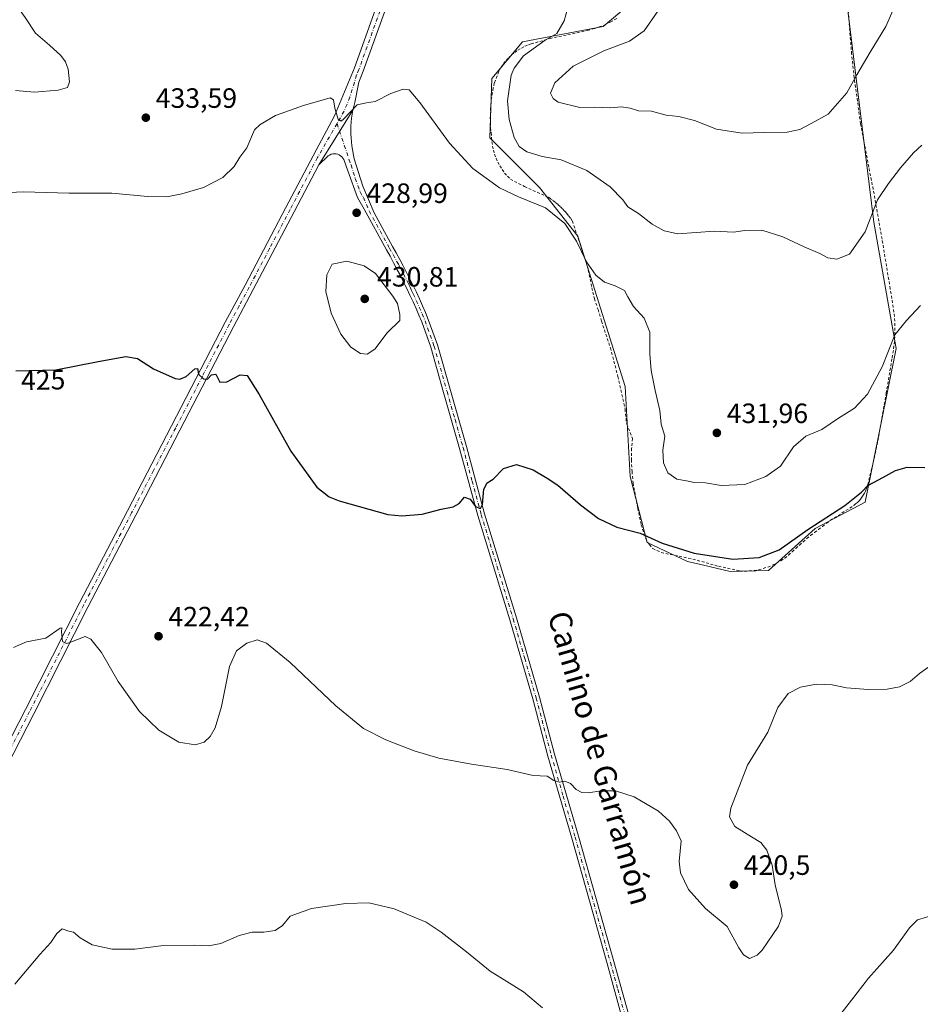
# Model space of a CAD drawing. Units: metres. Extents: x 573558 to 577016, y 4708001 to 4710352.
# Drawn here: x 575479 to 575802, y 4709358 to 4709711 of the extents above; entities that cross this region are included whole.
import ezdxf
from ezdxf.enums import TextEntityAlignment as Align

# ---------------------------------------------------------------- set-up
doc = ezdxf.new("R2010")
doc.units = ezdxf.units.M
doc.header["$MEASUREMENT"] = 0
doc.linetypes.add('DGN Style 2', pattern=[1.6480167562047852, 0.988810053722871, -0.6592067024819142])
doc.linetypes.add('DGN Style 4', pattern=[2.6384748266838614, 1.318413404963828, -0.6592067024819142, 0.001648016756204785, -0.6592067024819142])
for name, color, linetype, lineweight in [('Arbolado forestal CxS', 92, 'Continuous', 0), ('Cultivos herbáceos CxS', 92, 'Continuous', 0), ('Curva de nivel maestra', 30, 'Continuous', 30), ('Curva de nivel normal', 30, 'Continuous', 0), ('Laguna Cxs', 142, 'Continuous', 13), ('Pista no pavimentada Cxs', 111, 'Continuous', 0), ('Pista no pavimentada eje', 91, 'DGN Style 4', 0), ('Punto de cota en terreno', 7, 'Continuous', 0), ('Rótulo de curva de nivel directora', 7, 'Continuous', 0), ('Rótulo de punto de cota en terreno', 7, 'Continuous', 0), ('Texto cartográfico', 7, 'Continuous', 0), ('Valla', 7, 'DGN Style 2', 0)]:
    doc.layers.add(name, color=color, linetype=linetype, lineweight=lineweight)
doc.styles.add('Style-Arial', font='txt')

# ---------------------------------------------------------------- blocks, each defined once
blk = doc.blocks.new('*U5')
at = {"layer": 'Cultivos herbáceos CxS', "color": 92, "linetype": 'Continuous', "lineweight": 0}
blk.add_polyline3d([(575703.3119000001, 4709721.320499999, 437.7918000000063), (575688.4376999997, 4709708.628900001, 436.750199999995), (575659.5264999997, 4709703.071799999, 433.6042000000016), (575648.5796999997, 4709689.9319, 432.5776000000042), (575647.8497000001, 4709668.7619, 431.6431000000011), (575665.6284999996, 4709650.907099999, 432.3953000000038), (575679.3739, 4709633.435500001, 430.7100000000065), (575696.2363, 4709579.547300001, 428.8312000000006), (575698.0915000001, 4709547.379600001, 427.5749999999971), (575704.1814000001, 4709523.667500001, 425.2228000000032), (575718.6327999998, 4709516.921499999, 424.8441000000021), (575723.9086999996, 4709515.6647, 424.767200000002), (575733.9574999996, 4709513.271500001, 424.4529999999941), (575747.5799000004, 4709513.659200001, 424.379700000005), (575764.3869000003, 4709528.666400001, 425.374100000001), (575782.2222999996, 4709538.100000001, 425.0771999999997), (575793.3585000001, 4709593.154899999, 430.1995000000024), (575785.3580999998, 4709638.449899999, 435.1055000000051), (575776.0399000002, 4709714.403700001, 442.9352000000072)], dxfattribs=at)
blk = doc.blocks.new('5PATER')
at = {"layer": 'Laguna Cxs', "linetype": 'Continuous', "lineweight": 0}
h = blk.add_hatch(color=51, dxfattribs=at)
edge = h.paths.add_edge_path()
edge.add_ellipse((0, 0), major_axis=(-0.1095731443231308, -0.1110710700762829), ratio=0.9994222409660322, start_angle=0, end_angle=360)

msp = doc.modelspace()

# ---------------------------------------------------------------- linework, layer by layer
at = {"layer": 'Arbolado forestal CxS', "color": 92, "linetype": 'Continuous', "lineweight": 0}
for points in [[(575776.0399000002, 4709714.403700001, 442.9352000000072), (575785.3580999998, 4709638.449899999, 435.1055000000051), (575793.3585000001, 4709593.154899999, 430.1995000000024), (575782.2222999996, 4709538.100000001, 425.0771999999997), (575764.3869000003, 4709528.666400001, 425.374100000001), (575747.5799000004, 4709513.659200001, 424.379700000005), (575733.9574999996, 4709513.271500001, 424.4529999999941), (575723.9086999996, 4709515.6647, 424.767200000002), (575718.6327999998, 4709516.921499999, 424.8441000000021), (575704.1814000001, 4709523.667500001, 425.2228000000032), (575698.0915000001, 4709547.379600001, 427.5749999999971), (575696.2363, 4709579.547300001, 428.8312000000006), (575679.3739, 4709633.435500001, 430.7100000000065), (575665.6284999996, 4709650.907099999, 432.3953000000038), (575647.8497000001, 4709668.7619, 431.6431000000011), (575648.5796999997, 4709689.9319, 432.5776000000042), (575659.5264999997, 4709703.071799999, 433.6042000000016), (575688.4376999997, 4709708.628900001, 436.750199999995), (575703.3119000001, 4709721.320499999, 437.7918000000063)], [(575703.3119000001, 4709721.320499999, 437.7918000000063), (575688.4376999997, 4709708.628900001, 436.750199999995), (575659.5264999997, 4709703.071799999, 433.6042000000016), (575648.5796999997, 4709689.9319, 432.5776000000042), (575647.8497000001, 4709668.7619, 431.6431000000011), (575665.6284999996, 4709650.907099999, 432.3953000000038), (575679.3739, 4709633.435500001, 430.7100000000065), (575696.2363, 4709579.547300001, 428.8312000000006), (575698.0915000001, 4709547.379600001, 427.5749999999971), (575704.1814000001, 4709523.667500001, 425.2228000000032), (575718.6327999998, 4709516.921499999, 424.8441000000021), (575723.9086999996, 4709515.6647, 424.767200000002), (575733.9574999996, 4709513.271500001, 424.4529999999941)], [(575733.9574999996, 4709513.271500001, 424.4529999999941), (575747.5799000004, 4709513.659200001, 424.379700000005), (575764.3869000003, 4709528.666400001, 425.374100000001), (575782.2222999996, 4709538.100000001, 425.0771999999997), (575793.3585000001, 4709593.154899999, 430.1995000000024), (575785.3580999998, 4709638.449899999, 435.1055000000051), (575776.0399000002, 4709714.403700001, 442.9352000000072)]]:
    msp.add_polyline3d(points, dxfattribs=at)
at = {"layer": 'Cultivos herbáceos CxS', "color": 92, "linetype": 'Continuous', "lineweight": 0}
for points in [[(575703.3119000001, 4709721.320499999, 437.7918000000063), (575688.4376999997, 4709708.628900001, 436.750199999995), (575659.5264999997, 4709703.071799999, 433.6042000000016), (575648.5796999997, 4709689.9319, 432.5776000000042), (575647.8497000001, 4709668.7619, 431.6431000000011), (575665.6284999996, 4709650.907099999, 432.3953000000038), (575679.3739, 4709633.435500001, 430.7100000000065), (575696.2363, 4709579.547300001, 428.8312000000006), (575698.0915000001, 4709547.379600001, 427.5749999999971), (575704.1814000001, 4709523.667500001, 425.2228000000032), (575718.6327999998, 4709516.921499999, 424.8441000000021), (575723.9086999996, 4709515.6647, 424.767200000002), (575733.9574999996, 4709513.271500001, 424.4529999999941)], [(575733.9574999996, 4709513.271500001, 424.4529999999941), (575747.5799000004, 4709513.659200001, 424.379700000005), (575764.3869000003, 4709528.666400001, 425.374100000001), (575782.2222999996, 4709538.100000001, 425.0771999999997), (575793.3585000001, 4709593.154899999, 430.1995000000024), (575785.3580999998, 4709638.449899999, 435.1055000000051), (575776.0399000002, 4709714.403700001, 442.9352000000072)]]:
    msp.add_polyline3d(points, dxfattribs=at)
at = {"layer": 'Curva de nivel maestra', "color": 30, "linetype": 'Continuous', "lineweight": 30, "elevation": 425, "flags": 128}
msp.add_lwpolyline([(575478.0499999998, 4709585.2601), (575492.3099999996, 4709585.5601), (575507.54, 4709588.600099999), (575517.4500000002, 4709590.290100001), (575521.6100000005, 4709589.630100001), (575527.3799999999, 4709585.960100001), (575535.1200000001, 4709582.4801), (575536.7699999996, 4709582.2301), (575538.9900000002, 4709583.1601), (575542.1399999997, 4709585.950099999), (575543.0599999996, 4709586.050100001), (575543.4000000004, 4709584.050100001), (575545.2000000002, 4709582.290100001), (575546.7199999997, 4709582.210100001), (575548.0999999996, 4709583.780099999), (575549.6399999997, 4709584.0001), (575551.1399999997, 4709581.1601), (575553.5499999998, 4709581.2301), (575558.4400000004, 4709583.790100001), (575560.9199999999, 4709583.5001), (575565.2199999997, 4709576.710100001), (575576.5599999996, 4709556.420100001), (575585.8300000001, 4709543.550100001), (575590.2699999996, 4709540.0801), (575593.7999999998, 4709538.630100001), (575611.2800000003, 4709533.7601), (575616.29, 4709533.210100001), (575623.5300000003, 4709533.790100001), (575630.4000000004, 4709535.6601), (575634.6900000004, 4709536.4801), (575636.7999999998, 4709537.620100001), (575638.7300000004, 4709539.870100001), (575640.7300000004, 4709539.220100001), (575642.7300000004, 4709536.5701), (575644.4900000002, 4709535.840100001), (575645.2300000004, 4709537.280099999), (575645.7199999997, 4709542.850099999), (575646.8700000001, 4709545.040100001), (575649.0599999996, 4709546.380100001), (575652.7599999999, 4709550.1501), (575657.3099999996, 4709551.5801), (575663.2999999998, 4709549.720100001), (575668.2999999998, 4709546.7301), (575672.1500000004, 4709544.2401), (575680.3099999996, 4709537.2401), (575686.7800000003, 4709532.3301), (575693.2999999998, 4709529.1601), (575701.7100000001, 4709527.020099999), (575709.5599999996, 4709523.470100001), (575720.9600000001, 4709519.800100001), (575734.8200000003, 4709517.7601), (575744.2800000003, 4709518.2501), (575751.4500000002, 4709521.0601), (575761.7599999999, 4709528.340100001), (575774.9199999999, 4709536.9901), (575780.9000000004, 4709541.690099999), (575783.1799999997, 4709544.0801), (575787.2300000004, 4709546.220100001), (575793.0899999999, 4709549.4301), (575797.3600000005, 4709550.690099999), (575803.5899999999, 4709550.5801)], dxfattribs=at)
at = {"layer": 'Curva de nivel normal', "color": 30, "linetype": 'Continuous', "lineweight": 0, "flags": 128}
for points, elevation in [([(575678.0199999996, 4709723.7301), (575674.4900000002, 4709710.6501), (575671.7800000003, 4709706.090100001), (575667.6299999999, 4709703.7501), (575659.9000000004, 4709698.090100001), (575656.5, 4709693.7401), (575655.4800000004, 4709691.1601), (575654.1500000004, 4709682.020099999), (575654.7599999999, 4709675.340100001), (575656.54, 4709668.790100001), (575658.3300000001, 4709665.5801), (575661.0999999996, 4709663.690099999), (575666.5, 4709661.9901), (575673.3399999999, 4709660.780099999), (575682.54, 4709657.040100001), (575690.9100000003, 4709651.200099999), (575695.4400000004, 4709646.460100001), (575697.2699999996, 4709643.970100001), (575701.0700000003, 4709641.6601), (575705.9199999999, 4709637.720100001), (575710.2199999997, 4709635.3301), (575715.2100000001, 4709634.350099999), (575728.29, 4709635.220100001), (575735.0499999998, 4709634.920100001), (575739.1900000004, 4709635.540100001), (575745.2199999997, 4709635.6801), (575752.7599999999, 4709633.280099999), (575760.3899999997, 4709629.670100001), (575766.0499999998, 4709627.2401), (575768.9100000003, 4709625.700099999), (575772.1100000005, 4709625.280099999), (575776.7000000002, 4709626.9901), (575782.2300000004, 4709634.9801), (575786.6600000003, 4709646.4901), (575790.5899999999, 4709652.360099999), (575794.9000000004, 4709657.9801), (575799.5499999998, 4709663.380100001), (575802.5899999999, 4709666.090100001)], 435), ([(575708.7800000003, 4709715.270099999), (575703.1399999997, 4709707.0601), (575697.7999999998, 4709703.420100001), (575688.6399999997, 4709699.920100001), (575677.6900000004, 4709694.420100001), (575671.0999999996, 4709688.4901), (575669.5300000003, 4709684.720100001), (575670.4699999997, 4709682.840100001), (575672.25, 4709681.5101), (575680.0199999996, 4709679.630100001), (575685.1399999997, 4709679.7401), (575691.1799999997, 4709679.440099999), (575694.9000000004, 4709679.8201), (575698.04, 4709679.300100001), (575701.0999999996, 4709678.360099999), (575705.7000000002, 4709678.290100001), (575710.9600000001, 4709676.880100001), (575715.4800000004, 4709676.3101), (575721.1399999997, 4709674.920100001), (575729.0499999998, 4709671.870100001), (575738.2000000002, 4709670.420100001), (575746.0800000001, 4709670.690099999), (575754.3200000003, 4709670.8101), (575758.7999999998, 4709671.700099999), (575762.9100000003, 4709673.870100001), (575769.0199999996, 4709677.2401), (575775.7199999997, 4709684.880100001), (575779.2999999998, 4709691.2601), (575784.0999999996, 4709699.460100001), (575789.6299999999, 4709708.600099999), (575796.1200000001, 4709723.380100001)], 440), ([(575477.8700000001, 4709685.6601), (575484.6799999997, 4709685.110099999), (575493.2199999997, 4709685.7501), (575496.5199999996, 4709686.7401), (575497.2400000002, 4709688.770099999), (575496.7300000004, 4709693.3301), (575495.8300000001, 4709695.970100001), (575494.1399999997, 4709698.270099999), (575490.0700000003, 4709701.940099999), (575485.0099999999, 4709706.210100001), (575481.3700000001, 4709711.800100001), (575478.2000000002, 4709716.370100001)], 435), ([(575462.7699999996, 4709648.550100001), (575480.8099999996, 4709649.370100001), (575497.04, 4709648.8301), (575512.4699999997, 4709648.870100001), (575525.3200000003, 4709647.720100001), (575532.0800000001, 4709647.620100001), (575537.4400000004, 4709648.600099999), (575545.2199999997, 4709650.950099999), (575552.1799999997, 4709654.5601), (575556.2800000003, 4709658.4901), (575558.2999999998, 4709661.790100001), (575560.7199999997, 4709665.1501), (575563.54, 4709671.530099999), (575565.5199999996, 4709673.520099999), (575571, 4709676.690099999), (575581.0599999996, 4709680.280099999), (575590.5899999999, 4709683.0101), (575591.8300000001, 4709682.370100001), (575592.3099999996, 4709679.350099999), (575593.5, 4709675.4101), (575594.5899999999, 4709674.7301), (575595.54, 4709675.4901), (575600.2400000002, 4709680.600099999), (575603.6100000005, 4709681.220100001), (575606.6799999997, 4709681.770099999), (575612.3300000001, 4709684.600099999), (575616.7199999997, 4709686.140100001), (575618.9100000003, 4709685.880100001), (575622.7599999999, 4709681.340100001), (575633.4000000004, 4709666.780099999), (575641.7000000002, 4709657.720100001), (575651.29, 4709650.850099999), (575658.04, 4709647.540100001), (575667.8099999996, 4709643.6601), (575674.6299999999, 4709638.0101), (575678.7999999998, 4709631.670100001), (575682.4000000004, 4709624.3201), (575685.7400000002, 4709619.440099999), (575688.9000000004, 4709616.940099999), (575692.6900000004, 4709615.7301), (575696.0899999999, 4709613.970100001), (575697.25, 4709611.720100001), (575699.2400000002, 4709608.290100001), (575703.0899999999, 4709604.0601), (575705.1600000003, 4709599.020099999), (575705.1600000003, 4709591.1601), (575705.5999999996, 4709585.380100001), (575707.0199999996, 4709578.170100001), (575708.7599999999, 4709571.020099999), (575709.2300000004, 4709566.0701), (575710.5499999998, 4709561.770099999), (575709.8200000003, 4709556.8201), (575709.9800000004, 4709552.210100001), (575711.6200000001, 4709548.710100001), (575714.7800000003, 4709546.380100001), (575718.2999999998, 4709545.7501), (575721.0300000003, 4709545.2401), (575725.0499999998, 4709545.020099999), (575730.7199999997, 4709544.0801), (575739.2100000001, 4709544.4801), (575746.6200000001, 4709547.350099999), (575751.9699999997, 4709550.9901), (575756.6200000001, 4709557.940099999), (575761.0499999998, 4709561.7501), (575766.7199999997, 4709564.1801), (575772.7199999997, 4709568.2401), (575778.3899999997, 4709571.870100001), (575783.04, 4709576.890100001), (575788.3899999997, 4709586.640100001), (575792.8600000005, 4709598.0601), (575797.0899999999, 4709603.2401), (575802.0499999998, 4709608.600099999)], 430), ([(575596.6399999997, 4709624.550100001), (575591.3399999999, 4709623.5001), (575589.4000000004, 4709619.6501), (575589.0999999996, 4709613.6501), (575591, 4709605.9301), (575594.4100000003, 4709598.3301), (575598.0800000001, 4709593.6601), (575601.4900000002, 4709591.4101), (575603.8300000001, 4709591.1601), (575606.5800000001, 4709593.030099999), (575610.9800000004, 4709598.840100001), (575615.5199999996, 4709603.270099999), (575615.5499999998, 4709605.460100001), (575614.7000000002, 4709609.290100001), (575613.0899999999, 4709612.030099999), (575606.8700000001, 4709620.120100001), (575602.79, 4709622.800100001), (575596.6399999997, 4709624.550100001)], 430), ([(575477.1600000003, 4709486.090100001), (575481.8399999999, 4709488.100099999), (575488.75, 4709489.340100001), (575493.9199999999, 4709492.9301), (575494.4600000001, 4709493.120100001), (575494.3799999999, 4709491.640100001), (575494.7000000002, 4709488.190099999), (575496.1299999999, 4709487.4301), (575497.3600000005, 4709487.850099999), (575502.8799999999, 4709489.950099999), (575504.8600000005, 4709488.9801), (575508.6600000003, 4709484.2301), (575514.6399999997, 4709473.8101), (575522.3700000001, 4709463.0801), (575529.2000000002, 4709456.360099999), (575536.4299999997, 4709452.0601), (575542.2100000001, 4709451.110099999), (575545.4800000004, 4709452.130100001), (575547.6799999997, 4709454.100099999), (575549.4500000002, 4709457.200099999), (575551.6600000003, 4709464.890100001), (575554.6200000001, 4709479.220100001), (575557.0899999999, 4709484.800100001), (575560.7300000004, 4709487.620100001), (575564.4500000002, 4709488.7401), (575567.8099999996, 4709487.5801), (575576.3099999996, 4709480.690099999), (575592.6100000005, 4709465.120100001), (575602.5800000001, 4709457.030099999), (575610.5800000001, 4709452.940099999), (575620.6500000004, 4709448.9801), (575629.5300000003, 4709446.4101), (575641.1900000004, 4709444.280099999), (575654.0099999999, 4709442.3101), (575663.3799999999, 4709440.170100001), (575668.3200000003, 4709439.960100001), (575670.79, 4709438.4001), (575672.7400000002, 4709437.7601), (575674.7199999997, 4709438.170100001), (575676.7199999997, 4709437.2601), (575678.7199999997, 4709435.100099999), (575680.7199999997, 4709434.0801), (575683.1900000004, 4709433.970100001), (575687.5899999999, 4709434.6601), (575692.8499999996, 4709434.7301), (575699.5199999996, 4709432.5801), (575708.1699999999, 4709427.420100001), (575712.2000000002, 4709423.790100001), (575714.6799999997, 4709420.360099999), (575716.29, 4709416.790100001), (575715.6600000003, 4709409.360099999), (575716.0499999998, 4709405.270099999), (575719.0099999999, 4709399.300100001), (575725.0599999996, 4709392.440099999), (575732.8300000001, 4709386.100099999), (575737.0199999996, 4709378.440099999), (575738.7300000004, 4709375.950099999), (575740.7699999996, 4709374.600099999), (575743.5700000003, 4709375.7601), (575745.3300000001, 4709377.5701), (575751.2000000002, 4709386.140100001), (575752.5300000003, 4709389.770099999), (575752.29, 4709391.770099999), (575750.0300000003, 4709401.030099999), (575748.9600000001, 4709407.9901), (575746.9800000004, 4709413.360099999), (575744.8799999999, 4709416.120100001), (575741.5999999996, 4709418.200099999), (575735.5300000003, 4709421.840100001), (575733.6799999997, 4709425.350099999), (575734.0800000001, 4709428.5101), (575740.1500000004, 4709443.860099999), (575747.3399999999, 4709455.7601), (575750.9900000002, 4709464.550100001), (575754.7199999997, 4709469.550100001), (575759.0499999998, 4709471.860099999), (575764.7199999997, 4709472.9301), (575770.3899999997, 4709472.710100001), (575775.5300000003, 4709471.6501), (575783.29, 4709470.9901), (575790.1600000003, 4709471.130100001), (575794.5700000003, 4709471.9901), (575798.3499999996, 4709473.880100001), (575801.7199999997, 4709476.7601), (575808.7199999997, 4709481.800100001)], 420), ([(575477.7199999997, 4709365.3201), (575486.5700000003, 4709375.9901), (575490.5999999996, 4709380.3201), (575492.7300000004, 4709383.5701), (575494.6500000004, 4709385.2401), (575496.9800000004, 4709384.3201), (575498.7300000004, 4709383.970100001), (575501.0599999996, 4709381.960100001), (575505.3399999999, 4709379.5101), (575512.5199999996, 4709377.950099999), (575520.6799999997, 4709377.9101), (575529.9800000004, 4709379.0601), (575542.0800000001, 4709379.380100001), (575546.9800000004, 4709379.0601), (575551.4000000004, 4709379.920100001), (575558.0599999996, 4709382.850099999), (575562.7300000004, 4709383.9801), (575566.8099999996, 4709383.960100001), (575570.8799999999, 4709384.620100001), (575573.5099999999, 4709386.4101), (575576.3399999999, 4709389.7601), (575583.9600000001, 4709392.530099999), (575596.1900000004, 4709394.340100001), (575604.5099999999, 4709394.5101), (575613.5, 4709392.360099999), (575625.0199999996, 4709387.590100001), (575630.3700000001, 4709383.9901), (575639.4000000004, 4709376.9901), (575647.9100000003, 4709370.0701), (575659.8200000003, 4709362.670100001), (575666.7300000004, 4709356.950099999)], 415), ([(575771.8600000005, 4709352.590100001), (575777.3899999997, 4709359.630100001), (575783.4800000004, 4709367.5001), (575792.4299999997, 4709377.620100001), (575798.1500000004, 4709385.5701), (575800.9900000002, 4709388.4001), (575807.4400000004, 4709390.360099999)], 415)]:
    msp.add_lwpolyline(points, dxfattribs=dict(at, elevation=elevation))
at = {"layer": 'Pista no pavimentada Cxs', "color": 111, "linetype": 'Continuous', "lineweight": 0, "extrusion": (-0.01811498973445534, -0.02908792204036328, 0.9994126975070381), "elevation": -146991.7580097447, "flags": 128}
msp.add_lwpolyline([(-2001104.551468194, 4299553.697944617), (-2001104.551468194, 4299576.789810191)], dxfattribs=at)
msp.add_lwpolyline([(-2001104.551468194, 4299553.697944617), (-2001104.551468194, 4299576.789810191)], dxfattribs=at)
at = {"layer": 'Pista no pavimentada Cxs', "color": 111, "linetype": 'Continuous', "lineweight": 0}
for points in [[(575651.7301000003, 4709841.710100001, 436.8227000000043), (575651.0401, 4709840.020099999, 436.8083000000043), (575647.4901000002, 4709829.770099999, 436.4918000000035), (575638.0401, 4709801.190099999, 435.2926000000007), (575627.8300999999, 4709769.9301, 433.9875999999931), (575618.4901000002, 4709739.890100001, 432.8120999999956), (575610.0800999999, 4709713.7401, 431.582899999994), (575602.4901000002, 4709692.6501, 430.7455000000046), (575600.8501000004, 4709688.7301, 430.5709000000061), (575599.4600999998, 4709681.360099999, 430.319399999993), (575599.1001000004, 4709679.9901, 430.2734000000055), (575598.7901, 4709678.590100001, 430.2244999999967)], [(575464.5301000001, 4709430.970100001, 417.9015000000072), (575481.4600999998, 4709463.8101, 419.1085000000021), (575500.8400999998, 4709502.050100001, 420.9233999999997), (575518.0000999998, 4709535.050100001, 422.777700000006), (575533.7901, 4709565.5101, 424.2976999999955), (575552.9700999996, 4709602.600099999, 425.9829000000027), (575560.1201, 4709615.950099999, 426.6741999999941), (575574.7701000003, 4709643.790100001, 428.3923000000068), (575585.5900999998, 4709664.300100001, 429.6349000000046), (575592.1601, 4709676.6501, 430.1880999999995), (575599.3601000002, 4709693.870100001, 430.7241000000067), (575606.9001000002, 4709714.8301, 431.6420999999973)], [(575464.5301000001, 4709430.970100001, 417.9015000000072), (575481.4600999998, 4709463.8101, 419.1085000000021), (575500.8400999998, 4709502.050100001, 420.9233999999997), (575518.0000999998, 4709535.050100001, 422.777700000006), (575533.7901, 4709565.5101, 424.2976999999955), (575552.9700999996, 4709602.600099999, 425.9829000000027), (575560.1201, 4709615.950099999, 426.6741999999941), (575574.7701000003, 4709643.790100001, 428.3923000000068), (575585.5900999998, 4709664.300100001, 429.6349000000046), (575592.1601, 4709676.6501, 430.1880999999995), (575599.3601000002, 4709693.870100001, 430.7241000000067), (575606.9001000002, 4709714.8301, 431.6420999999973)], [(575610.0800999999, 4709713.7401, 431.582899999994), (575602.4901000002, 4709692.6501, 430.7455000000046), (575600.8501000004, 4709688.7301, 430.5709000000061), (575599.4600999998, 4709681.360099999, 430.319399999993), (575599.1001000004, 4709679.9901, 430.2734000000055), (575598.7901, 4709678.590100001, 430.2244999999967), (575586.5900999998, 4709659.0001, 429.4331999999995), (575577.7401000002, 4709642.220100001, 428.3978999999963), (575563.0800999999, 4709614.370100001, 426.6965000000055), (575555.9401000004, 4709601.030099999, 425.8960999999982), (575536.7701000003, 4709563.970100001, 424.2234000000026), (575520.9801000003, 4709533.5001, 422.7620000000024), (575503.8201000001, 4709500.5101, 420.8043999999937), (575484.4501, 4709462.290100001, 418.9217000000062), (575467.5100999996, 4709429.440099999, 417.8503000000055)], [(575695.1300999997, 4709353.590100001, 415.8006000000024), (575689.8101000004, 4709372.8101, 416.8108000000066), (575677.1501000002, 4709417.7501, 418.8693999999959), (575668.5800999999, 4709447.1501, 420.7877000000008), (575663.2200999996, 4709467.590100001, 422.0915999999997), (575654.9801000003, 4709495.940099999, 423.5062000000034), (575643.5301000001, 4709533.3101, 424.9523999999947), (575637.0000999998, 4709557.370100001, 425.8592000000062), (575631.2701000003, 4709577.420100001, 426.8160999999964), (575626.6401000004, 4709593.700099999, 427.7600999999996), (575623.4200999998, 4709602.7301, 428.2623000000021), (575622.4101, 4709605.140100001, 428.3714000000036), (575621.3701, 4709607.540100001, 428.5837999999931), (575620.3101000004, 4709609.920100001, 428.6858000000066), (575619.2100999998, 4709612.300100001, 428.7004000000015), (575618.0900999998, 4709614.6601, 428.7358999999997), (575616.9401000004, 4709617.0001, 428.8062999999966), (575615.7600999996, 4709619.340100001, 428.8987999999954), (575614.5500999996, 4709621.6501, 428.9251999999979), (575613.3201000001, 4709623.960100001, 428.9394999999931), (575612.0601000004, 4709626.2501, 428.9771000000038), (575610.7701000003, 4709628.520099999, 429.0206000000035), (575602.7600999996, 4709643.190099999, 429.2578999999969), (575600.3701, 4709647.300100001, 429.2844000000041), (575596.9801000003, 4709656.940099999, 429.5544999999984), (575595.5000999998, 4709660.920100001, 429.6765000000014), (575595.2100999998, 4709661.450099999, 429.6977000000043), (575594.8300999999, 4709661.9101, 429.7185000000027), (575594.3800999997, 4709662.3101, 429.7394000000059), (575593.8701, 4709662.630100001, 429.7583000000013), (575593.3201000001, 4709662.860099999, 429.7737000000052), (575592.7301000003, 4709663.0001, 429.7869000000064), (575592.1300999997, 4709663.030099999, 429.7820000000065), (575591.5401, 4709662.970100001, 429.7649999999995), (575590.9600999998, 4709662.8101, 429.7446999999956), (575590.4101, 4709662.550100001, 429.7216999999946), (575589.9200999998, 4709662.210100001, 429.6926999999997), (575586.5900999998, 4709659.0001, 429.4331999999995), (575598.7901, 4709678.590100001, 430.2244999999967), (575598.5301000001, 4709677.190099999, 430.1741000000038), (575598.3201000001, 4709675.780099999, 430.1220999999932), (575598.1700999998, 4709674.360099999, 430.0675000000047), (575598.0701000001, 4709672.940099999, 430.0112999999984), (575598.0201000003, 4709671.520099999, 429.960699999996), (575598.0301000001, 4709670.090100001, 429.9110999999976), (575598.0900999998, 4709668.670100001, 429.8603000000003), (575598.2100999998, 4709667.2501, 429.8092000000034), (575598.3701, 4709665.8301, 429.7657999999938), (575599.1901000004, 4709661.140100001, 429.6122000000032), (575602.2701000003, 4709651.4301, 429.334400000007), (575606.3400999998, 4709641.890100001, 429.1416000000027), (575612.9700999996, 4709629.7401, 428.885500000004), (575614.2600999996, 4709627.470100001, 428.8365000000049), (575615.5301000001, 4709625.1601, 428.8001999999979), (575616.7801000001, 4709622.8301, 428.7369999999937), (575618.0000999998, 4709620.4801, 428.6750000000029), (575619.1901000004, 4709618.120100001, 428.6137000000017), (575620.3501000004, 4709615.7501, 428.5627999999998), (575621.4901000002, 4709613.370100001, 428.4986000000063), (575622.6001000004, 4709610.970100001, 428.4061999999976), (575623.6801000005, 4709608.550100001, 428.3368999999948), (575624.7301000003, 4709606.130100001, 428.2497000000003), (575625.7701000003, 4709603.640100001, 428.1481000000058), (575629.0401, 4709594.470100001, 427.6046000000061), (575633.6901000004, 4709578.110099999, 426.6873999999953), (575639.4301000005, 4709558.040100001, 425.7976000000053), (575645.9401000004, 4709534.0001, 424.9314000000013), (575657.3901000004, 4709496.6601, 423.5524000000005), (575665.6501000002, 4709468.2601, 422.2608000000037), (575671.0100999996, 4709447.8201, 420.9475999999996), (575679.5701000001, 4709418.440099999, 418.9456999999966), (575692.2301000003, 4709373.4901, 416.9195000000037), (575697.5601000004, 4709354.2501, 415.9103999999934)], [(575598.7901, 4709678.590100001, 430.2244999999967), (575598.5301000001, 4709677.190099999, 430.1741000000038), (575598.3201000001, 4709675.780099999, 430.1220999999932), (575598.1700999998, 4709674.360099999, 430.0675000000047), (575598.0701000001, 4709672.940099999, 430.0112999999984), (575598.0201000003, 4709671.520099999, 429.960699999996), (575598.0301000001, 4709670.090100001, 429.9110999999976), (575598.0900999998, 4709668.670100001, 429.8603000000003), (575598.2100999998, 4709667.2501, 429.8092000000034), (575598.3701, 4709665.8301, 429.7657999999938), (575599.1901000004, 4709661.140100001, 429.6122000000032), (575602.2701000003, 4709651.4301, 429.334400000007), (575606.3400999998, 4709641.890100001, 429.1416000000027), (575612.9700999996, 4709629.7401, 428.885500000004), (575614.2600999996, 4709627.470100001, 428.8365000000049), (575615.5301000001, 4709625.1601, 428.8001999999979), (575616.7801000001, 4709622.8301, 428.7369999999937), (575618.0000999998, 4709620.4801, 428.6750000000029), (575619.1901000004, 4709618.120100001, 428.6137000000017), (575620.3501000004, 4709615.7501, 428.5627999999998), (575621.4901000002, 4709613.370100001, 428.4986000000063), (575622.6001000004, 4709610.970100001, 428.4061999999976), (575623.6801000005, 4709608.550100001, 428.3368999999948), (575624.7301000003, 4709606.130100001, 428.2497000000003), (575625.7701000003, 4709603.640100001, 428.1481000000058), (575629.0401, 4709594.470100001, 427.6046000000061), (575633.6901000004, 4709578.110099999, 426.6873999999953), (575639.4301000005, 4709558.040100001, 425.7976000000053), (575645.9401000004, 4709534.0001, 424.9314000000013), (575657.3901000004, 4709496.6601, 423.5524000000005), (575665.6501000002, 4709468.2601, 422.2608000000037), (575671.0100999996, 4709447.8201, 420.9475999999996), (575679.5701000001, 4709418.440099999, 418.9456999999966), (575692.2301000003, 4709373.4901, 416.9195000000037), (575697.5601000004, 4709354.2501, 415.9103999999934)], [(575695.1300999997, 4709353.590100001, 415.8006000000024), (575689.8101000004, 4709372.8101, 416.8108000000066), (575677.1501000002, 4709417.7501, 418.8693999999959), (575668.5800999999, 4709447.1501, 420.7877000000008), (575663.2200999996, 4709467.590100001, 422.0915999999997), (575654.9801000003, 4709495.940099999, 423.5062000000034), (575643.5301000001, 4709533.3101, 424.9523999999947), (575637.0000999998, 4709557.370100001, 425.8592000000062), (575631.2701000003, 4709577.420100001, 426.8160999999964), (575626.6401000004, 4709593.700099999, 427.7600999999996), (575623.4200999998, 4709602.7301, 428.2623000000021), (575622.4101, 4709605.140100001, 428.3714000000036), (575621.3701, 4709607.540100001, 428.5837999999931), (575620.3101000004, 4709609.920100001, 428.6858000000066), (575619.2100999998, 4709612.300100001, 428.7004000000015), (575618.0900999998, 4709614.6601, 428.7358999999997), (575616.9401000004, 4709617.0001, 428.8062999999966), (575615.7600999996, 4709619.340100001, 428.8987999999954), (575614.5500999996, 4709621.6501, 428.9251999999979), (575613.3201000001, 4709623.960100001, 428.9394999999931), (575612.0601000004, 4709626.2501, 428.9771000000038), (575610.7701000003, 4709628.520099999, 429.0206000000035), (575602.7600999996, 4709643.190099999, 429.2578999999969), (575600.3701, 4709647.300100001, 429.2844000000041), (575596.9801000003, 4709656.940099999, 429.5544999999984), (575595.5000999998, 4709660.920100001, 429.6765000000014), (575595.2100999998, 4709661.450099999, 429.6977000000043), (575594.8300999999, 4709661.9101, 429.7185000000027), (575594.3800999997, 4709662.3101, 429.7394000000059), (575593.8701, 4709662.630100001, 429.7583000000013), (575593.3201000001, 4709662.860099999, 429.7737000000052), (575592.7301000003, 4709663.0001, 429.7869000000064), (575592.1300999997, 4709663.030099999, 429.7820000000065), (575591.5401, 4709662.970100001, 429.7649999999995), (575590.9600999998, 4709662.8101, 429.7446999999956), (575590.4101, 4709662.550100001, 429.7216999999946), (575589.9200999998, 4709662.210100001, 429.6926999999997), (575586.5900999998, 4709659.0001, 429.4331999999995)], [(575586.5900999998, 4709659.0001, 429.4331999999995), (575577.7401000002, 4709642.220100001, 428.3978999999963), (575563.0800999999, 4709614.370100001, 426.6965000000055), (575555.9401000004, 4709601.030099999, 425.8960999999982), (575536.7701000003, 4709563.970100001, 424.2234000000026), (575520.9801000003, 4709533.5001, 422.7620000000024), (575503.8201000001, 4709500.5101, 420.8043999999937), (575484.4501, 4709462.290100001, 418.9217000000062), (575467.5100999996, 4709429.440099999, 417.8503000000055)]]:
    msp.add_polyline3d(points, dxfattribs=at)
at = {"layer": 'Pista no pavimentada eje', "color": 91, "linetype": 'DGN Style 4', "lineweight": 0}
for points in [[(575654.6864999998, 4709853.131300001, 437.0237999999954), (575653.8163000002, 4709850.5207, 437.0136999999959), (575649.8151000004, 4709841.460100001, 436.8168000000006), (575649.4700999996, 4709840.6151, 436.7978000000003), (575645.9001000002, 4709830.3101, 436.5059000000037), (575636.4451000001, 4709801.715100001, 435.303700000004), (575626.2301000003, 4709770.440099999, 434.0522000000056), (575616.8901000004, 4709740.395099999, 432.8151999999973), (575612.6951000001, 4709727.360099999, 432.2566999999981), (575608.4901000002, 4709714.2851, 431.6156000000047), (575600.9250999996, 4709693.2601, 430.7358999999997), (575600.1051000003, 4709691.300100001, 430.6542000000045), (575597.7222999996, 4709683.332900001, 430.4453000000067), (575595.6300999997, 4709678.3201, 430.2440000000061), (575593.0736999996, 4709673.8533, 430.135500000004)], [(575593.0736999996, 4709673.8533, 430.135500000004), (575586.0900999998, 4709661.6501, 429.5445000000037), (575576.2550999997, 4709643.005100001, 428.3920999999973), (575568.9301000005, 4709629.085100001, 427.6368999999977), (575561.6001000004, 4709615.1601, 426.6821999999956), (575558.0301000001, 4709608.4901, 426.3000999999931), (575554.4550999999, 4709601.815099999, 425.9438999999985), (575544.8651000002, 4709583.270099999, 425.1189000000013), (575535.2801000001, 4709564.7401, 424.2590999999957), (575527.3850999996, 4709549.5101, 423.539499999999), (575519.4901000002, 4709534.2751, 422.7679999999964), (575510.9101, 4709517.780099999, 421.8350999999967), (575502.3300999999, 4709501.280099999, 420.8402999999962), (575482.9550999999, 4709463.050100001, 419.0434999999998), (575474.4851000002, 4709446.6251, 418.3778000000021), (575466.0201000003, 4709430.2051, 417.8852999999945), (575462.3501000004, 4709423.005100001, 417.7455000000046), (575454.4621000001, 4709407.517300001, 417.3940000000002)], [(575593.0736999996, 4709673.8533, 430.135500000004), (575597.3450999996, 4709661.030099999, 429.6723999999958), (575598.0850999998, 4709659.040100001, 429.5994000000064), (575599.6250999998, 4709654.1851, 429.4308000000019), (575601.3201000001, 4709649.3651, 429.3184000000037), (575602.5151000004, 4709647.3101, 429.2981), (575604.5500999996, 4709642.540100001, 429.1989000000031), (575611.8701, 4709629.130100001, 428.9431000000041), (575613.1601, 4709626.860099999, 428.8942999999999), (575614.4250999996, 4709624.5601, 428.8666999999987), (575615.0500999996, 4709623.395099999, 428.8429999999935), (575615.6651, 4709622.2401, 428.8191999999981), (575616.2701000003, 4709621.085100001, 428.8025999999954), (575616.8800999997, 4709619.9101, 428.7649999999995), (575618.0651000004, 4709617.5601, 428.6771000000008), (575618.6401000004, 4709616.390100001, 428.6643999999943), (575619.2200999996, 4709615.2051, 428.6463999999978), (575619.7801000001, 4709614.0251, 428.6230999999971), (575620.3501000004, 4709612.835100001, 428.5927999999985), (575621.4550999999, 4709610.4451, 428.5320000000065), (575622.5251000002, 4709608.045100001, 428.3920000000071), (575623.5701000001, 4709605.6351, 428.3028999999952), (575624.5950999996, 4709603.1851, 428.2048000000068), (575627.8400999998, 4709594.085100001, 427.6554000000033), (575632.4801000003, 4709577.765100001, 426.7295000000013), (575635.3450999996, 4709567.7401, 426.2597999999998), (575638.2150999998, 4709557.7051, 425.8304999999964), (575641.4700999996, 4709545.6851, 425.360799999995), (575644.7351000002, 4709533.655099999, 424.9431000000041), (575650.4600999998, 4709514.970100001, 424.3583999999974), (575656.1851000004, 4709496.300100001, 423.5292999999947), (575660.3051000005, 4709482.1251, 422.9205999999977), (575664.4351000004, 4709467.925100001, 422.1748999999982), (575669.7950999998, 4709447.485099999, 420.8652000000002), (575674.0800999999, 4709432.7851, 419.8301999999967), (575678.3601000002, 4709418.095100001, 418.9140999999945), (575691.0201000003, 4709373.1501, 416.866200000004), (575693.6801000005, 4709363.540100001, 416.4070000000065), (575696.3450999996, 4709353.920100001, 415.8559999999998)]]:
    msp.add_polyline3d(points, dxfattribs=at)
at = {"layer": 'Valla', "color": 7, "linetype": 'DGN Style 2', "lineweight": 0}
msp.add_polyline3d([(575693.2600999996, 4709711.470100001, 437.9211000000069), (575691.3501000004, 4709710.380100001, 437.9002999999939), (575689.3901000004, 4709709.420100001, 437.7283000000025), (575687.3601000002, 4709708.5801, 437.3761999999988), (575685.2801000001, 4709707.880100001, 437.1526000000013), (575683.1700999998, 4709707.3101, 436.9023000000016), (575669.8701, 4709704.4301, 436.116200000004), (575662.6401000004, 4709702.390100001, 434.9893000000012), (575661.3000999996, 4709701.9101, 434.8200999999972), (575659.9801000003, 4709701.340100001, 434.6768000000012), (575658.7301000003, 4709700.670100001, 434.5577000000048), (575657.5100999996, 4709699.9101, 434.4443000000028), (575656.3701, 4709699.0601, 434.3794999999955), (575655.2901, 4709698.1501, 434.2612999999984), (575654.2600999996, 4709697.140100001, 434.1352000000043), (575653.3201000001, 4709696.0801, 434.100099999996), (575652.4600999998, 4709694.9301, 434.1113999999943), (575651.6801000005, 4709693.7501, 434.1342000000004), (575650.9801000003, 4709692.5001, 434.1082000000025), (575649.4200999998, 4709688.340100001, 433.7173000000039), (575649.0500999996, 4709686.590100001, 433.5835999999982), (575648.7200999996, 4709684.840100001, 433.4147999999987), (575648.4600999998, 4709683.0701, 433.2851999999984), (575648.2600999996, 4709681.300100001, 433.1451999999991), (575648.1001000004, 4709679.5001, 432.9906999999948), (575648.0100999996, 4709677.7301, 432.8666999999987), (575647.9801000003, 4709675.9301, 432.6775999999954), (575648.0100999996, 4709674.140100001, 432.5130999999965), (575648.1001000004, 4709672.350099999, 432.3862999999984), (575648.2401000002, 4709670.5801, 432.3414000000049), (575648.4600999998, 4709668.800100001, 432.3365999999951), (575648.5701000001, 4709667.270099999, 432.2799999999989), (575648.7901, 4709665.7601, 432.2517999999982), (575649.1201, 4709664.270099999, 432.2792000000045), (575649.5301000001, 4709662.8101, 432.3451999999961), (575650.0701000001, 4709661.380100001, 432.4450999999972), (575650.6901000004, 4709659.9801, 432.5752000000066), (575651.4200999998, 4709658.6501, 432.7626000000019), (575652.2301000003, 4709657.340100001, 432.9412000000011), (575653.1201, 4709656.110099999, 432.7874000000011), (575654.1201, 4709654.960100001, 432.6361000000034), (575655.1801000005, 4709653.850099999, 432.4627999999939), (575660.2701000003, 4709651.2601, 432.3122000000003), (575668.8000999996, 4709647.4001, 433.8086000000039), (575669.7200999996, 4709646.790100001, 433.6723000000056), (575670.6201, 4709646.130100001, 433.5241999999998), (575671.4801000003, 4709645.440099999, 433.3714000000036), (575672.3201000001, 4709644.720100001, 433.2192000000068), (575673.1401000004, 4709643.9801, 433.0078000000067), (575673.9401000004, 4709643.210100001, 432.8117000000057), (575674.6901000004, 4709642.4001, 432.6554999999935), (575675.4200999998, 4709641.5601, 432.636599999998), (575676.1201, 4709640.700099999, 432.6613999999972), (575676.7801000001, 4709639.8201, 432.7244999999967), (575677.4001000002, 4709638.9001, 432.8199000000022), (575682.7100999998, 4709622.870100001, 430.9106000000029), (575684.3701, 4709615.0101, 430.2715999999928), (575685.2500999998, 4709611.0701, 429.6661000000022), (575686.5701000001, 4709607.170100001, 429.0883999999933), (575687.8201000001, 4709603.030099999, 428.9030000000057), (575690.9801000003, 4709593.460100001, 428.8755999999995), (575693.7100999998, 4709583.200099999, 429.0567000000011), (575696.2301000003, 4709571.4801, 428.6230999999971), (575696.8300999999, 4709566.110099999, 428.6542000000045), (575698.8800999997, 4709560.970100001, 429.2324999999983), (575698.6101000002, 4709557.4001, 428.914300000004), (575698.5000999998, 4709553.300100001, 428.7433000000019), (575698.7600999996, 4709549.120100001, 428.6717999999965), (575699.1001000004, 4709545.020099999, 428.5151000000042), (575700.8000999996, 4709536.020099999, 427.7728999999963), (575702.0301000001, 4709529.9901, 426.3249000000069), (575703.5301000001, 4709525.2301, 425.649900000004), (575704.9600999998, 4709522.9301, 425.8457999999956), (575706.1401000004, 4709521.5101, 425.8588000000018), (575709.2200999996, 4709520.0801, 425.8326999999991), (575720.5301000001, 4709517.7401, 426.1713000000018), (575729.7301000003, 4709515.170100001, 425.8101000000024), (575737.3000999996, 4709513.5001, 425.9486999999936), (575739.0100999996, 4709513.420100001, 425.821299999996), (575740.7100999998, 4709513.4801, 425.718399999998), (575742.4200999998, 4709513.640100001, 425.6640999999945), (575744.1001000004, 4709513.940099999, 425.5587999999989), (575745.7701000003, 4709514.350099999, 425.5178000000015), (575747.3901000004, 4709514.890100001, 425.5694999999978), (575748.9801000003, 4709515.520099999, 425.6578000000009), (575750.5301000001, 4709516.270099999, 425.7752000000037), (575752.0100999996, 4709517.140100001, 425.9193999999989), (575753.4301000005, 4709518.100099999, 425.8142999999982), (575754.7600999996, 4709519.1501, 425.6564999999973), (575756.0500999996, 4709520.360099999, 425.6143000000012), (575757.3701, 4709521.5701, 425.6193999999959), (575758.6901000004, 4709522.7401, 425.6293000000006), (575760.0301000001, 4709523.9001, 425.6609999999928), (575761.3701, 4709525.0601, 425.7859999999928), (575762.7301000003, 4709526.1801, 425.9582999999984), (575764.1201, 4709527.300100001, 425.9345999999932), (575765.5201000003, 4709528.390100001, 425.7856999999931), (575766.9200999998, 4709529.470100001, 425.8708000000043), (575768.3300999999, 4709530.540100001, 426.1315000000032), (575769.7801000001, 4709531.5801, 426.2875000000058), (575778.2100999998, 4709536.9801, 426.4428999999946), (575778.8501000004, 4709537.4901, 426.3990000000049), (575779.4801000003, 4709538.050100001, 426.3291999999929), (575780.0500999996, 4709538.640100001, 426.2945999999939), (575780.6001000004, 4709539.2601, 426.2798000000039), (575781.1001000004, 4709539.920100001, 426.2997999999934), (575781.5500999996, 4709540.610099999, 426.3512000000047), (575781.9801000003, 4709541.3301, 426.4220999999961), (575782.3501000004, 4709542.0701, 426.5246999999945), (575782.6700999998, 4709542.8301, 426.5323999999965), (575782.9501, 4709543.610099999, 426.3999999999942), (575783.1700999998, 4709544.4101, 426.297000000006), (575785.4801000003, 4709553.8201, 426.4410000000062), (575786.8201000001, 4709560.170100001, 427.0997000000062), (575789.7801000001, 4709577.130100001, 428.8586000000069), (575791.9200999998, 4709589.880100001, 429.8460999999952), (575792.2100999998, 4709591.4901, 429.9290000000037), (575792.4600999998, 4709593.130100001, 429.9995000000054), (575792.6501000002, 4709594.7601, 430.1008000000002), (575792.7801000001, 4709596.4001, 430.2219000000041), (575792.8701, 4709598.050100001, 430.399900000004), (575792.9200999998, 4709599.6801, 430.6793999999937), (575792.9101, 4709601.340100001, 430.9731999999931), (575792.8400999998, 4709602.9801, 431.2409000000043), (575792.7301000003, 4709604.630100001, 431.4302000000025), (575792.5500999996, 4709606.2601, 431.6343999999954), (575792.3400999998, 4709607.9001, 431.8666999999987), (575791.2301000003, 4709614.630100001, 432.8628000000026), (575788.3000999996, 4709632.4001, 435.0038000000059), (575785.1401000004, 4709650.2501, 436.545499999993), (575783.5500999996, 4709658.2601, 436.7409999999945), (575780.6201, 4709673.7601, 438.5837000000029), (575778.3201000001, 4709690.2601, 440.7366000000038), (575777.4001000002, 4709698.7501, 441.4863999999943), (575776.2301000003, 4709713.7501, 443.0736999999936)], dxfattribs=at)

# ---------------------------------------------------------------- block references
at = {"layer": 'Cultivos herbáceos CxS', "color": 92, "linetype": 'Continuous', "lineweight": 0}
msp.add_blockref('*U5', (0, 0), dxfattribs=at)
at = {"layer": 'Punto de cota en terreno', "color": 7, "linetype": 'Continuous', "lineweight": 0, "xscale": 10, "yscale": 10, "zscale": 10}
for p in [(575524.5899999999, 4709675.939999999, 433.5899999999965), (575600.0999999996, 4709641.850000001, 428.9900000000052), (575603, 4709611, 430.8099999999977), (575729.1399999997, 4709562.960000001, 431.9600000000065), (575529.1399999997, 4709490.08, 422.4199999999983), (575735.2599999999, 4709401.02, 420.5)]:
    msp.add_blockref('5PATER', p, dxfattribs=at)

# ---------------------------------------------------------------- texts
at = {"layer": 'Rótulo de curva de nivel directora', "color": 7, "linetype": 'Continuous', "lineweight": 0, "style": 'Style-Arial'}
msp.add_text('425', height=7.000000000000002, rotation=1.205277538188023, dxfattribs=at).set_placement((575487.813355135, 4709581.944399486), align=Align.MIDDLE_CENTER)
at = {"layer": 'Rótulo de punto de cota en terreno', "color": 7, "linetype": 'Continuous', "lineweight": 0, "style": 'Style-Arial'}
for s, p in [('433,59', (575528.1178000001, 4709679.467800001)), ('428,99', (575603.6277999999, 4709645.377800001)), ('430,81', (575607.4096999997, 4709615.409700001)), ('431,96', (575732.6677999999, 4709566.4878)), ('422,42', (575532.6677999999, 4709493.607799999)), ('420,5', (575738.7878000002, 4709404.547800001))]:
    msp.add_text(s, height=7.000000000000002, dxfattribs=at).set_placement(p)
at = {"layer": 'Texto cartográfico', "color": 7, "linetype": 'Continuous', "lineweight": 0, "style": 'Style-Arial'}
msp.add_text('Camino de Garramón', height=8, rotation=286.080759188104, dxfattribs=at).set_placement((575687.369744562, 4709446.462933829), align=Align.MIDDLE_CENTER)

doc.saveas('drawing.dxf')
